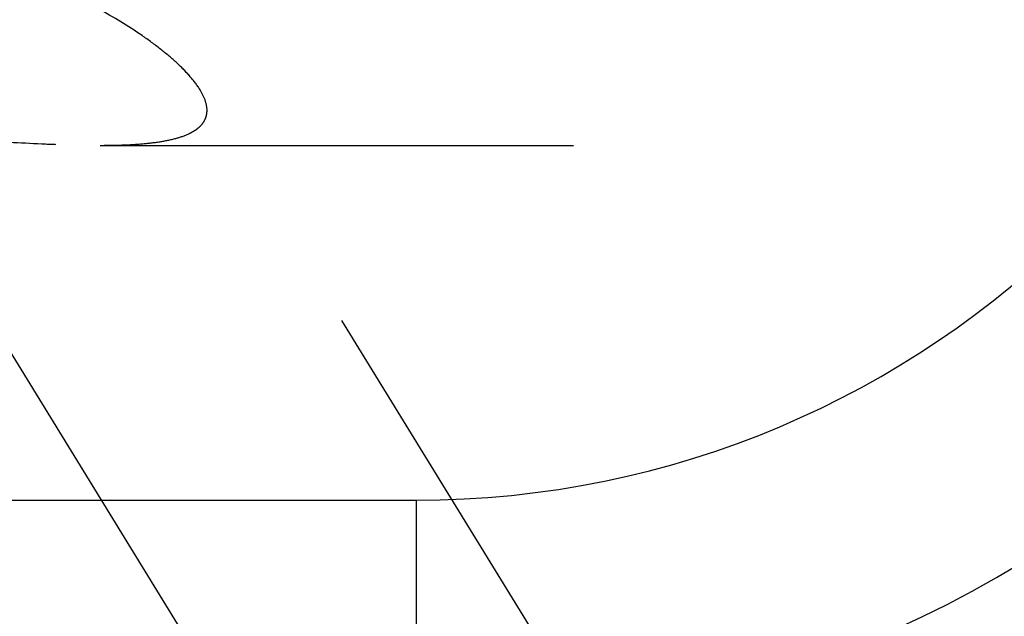
# Model space of a CAD drawing. Units: millimetres. Extents: x 0 to 594, y 0 to 420.
# Drawn here: x 342 to 349, y 232 to 236 of the extents above; entities that cross this region are included whole.
import ezdxf

# ---------------------------------------------------------------- set-up
doc = ezdxf.new("R2010")
doc.units = ezdxf.units.MM
doc.header["$LTSCALE"] = 32.67
doc.linetypes.add('CENTER', pattern=[0.6, 0.375, -0.075, 0.075, -0.075])
doc.linetypes.add('HIDDEN', pattern=[0.2, 0.1, -0.1])
doc.layers.get('0').update_dxf_attribs({"linetype": 'CONTINUOUS'})
for name, color, linetype in [('606553831-000_AXIS', 7, 'CONTINUOUS'), ('606553831-000_CL', 7, 'CONTINUOUS'), ('606553831-000_HL', 7, 'CONTINUOUS')]:
    doc.layers.add(name, color=color, linetype=linetype)
doc.styles.get("Standard").update_dxf_attribs({"font": 'TXT.SHX', "width": 0.7})
doc.dimstyles.new('DIMSTYLE_3', dxfattribs={"dimtxt": 3.5, "dimasz": 3.5, "dimexe": 0.18, "dimexo": 0.0625, "dimgap": 0.09, "dimtad": 1, "dimdec": 6, "dimdsep": 46, "dimtxsty": 'STANDARD', "dimblk": '_FILLED', "dimblk1": '_FILLED', "dimblk2": '_FILLED', "dimcen": 0.09, "dimclrt": 2, "dimadec": 0, "dimazin": 0, "dimtp": 0.05, "dimtm": 0.05, "dimtfac": 1, "dimtdec": 6, "dimtofl": 0, "dimtmove": 0, "dimatfit": 3, "dimldrblk": '_FILLED', "dimfxl": 1, "dimtolj": 1, "dimarcsym": 0})

# ---------------------------------------------------------------- blocks, each defined once
blk = doc.blocks.new('_FILLED')
at = {"color": 0, "linetype": 'BYBLOCK'}
blk.add_solid([(0, 0), (-1, 0.125), (-1, -0.125)], dxfattribs=at)
blk = doc.blocks.new('*D4')
at = {"color": 3, "linetype": 'CONTINUOUS'}
for p, q in [((249.1215, 240.2046), (249.1215, 246.2046)), ((249.1215, 246.2046), (249.1215, 238.9546)), ((416.9875, 240.2046), (247.6215, 240.2046)), ((249.1215, 225.6308), (249.1215, 238.9546)), ((416.8238, 237.7046), (247.6215, 237.7046)), ((249.1215, 237.7046), (249.1215, 225.6308))]:
    blk.add_line(p, q, dxfattribs=at)
at = {"color": 3, "linetype": 'CONTINUOUS', "xscale": 3.5, "yscale": 3.5, "zscale": 3.5}
for p, rotation in [((249.1215, 240.2046), 270), ((249.1215, 237.7046), 90)]:
    blk.add_blockref('_FILLED', p, dxfattribs=dict(at, rotation=rotation))
at = {"color": 2, "linetype": 'CONTINUOUS', "insert": (244.7465, 235.8808), "char_height": 3.5, "width": 10.25, "attachment_point": 3, "rotation": 90, "line_spacing_factor": 0.9}
blk.add_mtext('M2.5', dxfattribs=at)

msp = doc.modelspace()

# ---------------------------------------------------------------- linework, layer by layer
at = {"layer": '606553831-000_AXIS', "color": 3, "linetype": 'CENTER'}
msp.add_line((336.7073248, 241.6036999), (359.2004844, 204.9939377), dxfattribs=at)
at = {"layer": '606553831-000_CL', "color": 9, "linetype": 'CONTINUOUS'}
for p, q in [((331.5866404, 232.5045765), (344.4714885, 232.5045765)), ((344.4714885, 232.5045765), (344.4714885, 230.9045765))]:
    msp.add_line(p, q, dxfattribs=at)
at = {"layer": '606553831-000_CL', "color": 7, "linetype": 'CONTINUOUS'}
msp.add_arc((344.4714885, 238.9545765), 8.05, 270, 90, dxfattribs=at)
at = {"layer": '606553831-000_CL', "color": 9, "linetype": 'CONTINUOUS'}
msp.add_arc((344.4714885, 238.9545765), 6.45, 270, 90, dxfattribs=at)
at = {"layer": '606553831-000_HL', "color": 6, "linetype": 'HIDDEN'}
for p, q in [((355.9309332, 214.2601166), (342.9800094, 235.3389801)), ((342.2911694, 234.9545765), (354.1214885, 234.9545765))]:
    msp.add_line(p, q, dxfattribs=at)
for points, knots in [([(342.9804581, 235.3382494), (342.9608819, 235.3701276), (342.9111366, 235.4346888), (342.8193173, 235.5270908), (342.7073529, 235.6212247), (342.5301704, 235.7504951), (342.2765201, 235.9044364), (341.9403312, 236.0709265), (341.5737346, 236.2168432), (341.1837347, 236.3348187), (340.7758519, 236.4162821), (340.356715, 236.4509923), (339.936826, 236.428276), (339.5325317, 236.3414491), (339.1638769, 236.1942356), (338.8484025, 236.0027407), (338.6306223, 235.818578), (338.4912761, 235.6679177), (338.4084929, 235.561777), (338.3435709, 235.460327), (338.2965926, 235.365298), (338.2675945, 235.2781198), (338.2598995, 235.221759), (338.2598995, 235.195806)], [0, 0, 0, 0, 0.020269158, 0.043924644, 0.070487302, 0.099436277, 0.162695715, 0.230960095, 0.302499994, 0.376236898, 0.451433707, 0.527454613, 0.603519408, 0.678439907, 0.75048639, 0.817563849, 0.877558772, 0.904323638, 0.928651251, 0.950394891, 0.969478125, 0.985938086, 1, 1, 1, 1]), ([(343.0288127, 235.195806), (343.0288127, 235.2187962), (343.0182065, 235.2693918), (342.9949097, 235.3147163), (342.9804581, 235.3382494)], [0, 0, 0, 0, 0.454294248, 1, 1, 1, 1]), ([(342.2911694, 234.9545765), (342.3409002, 234.9545765), (342.4367858, 234.955887), (342.5744925, 234.9633262), (342.6991997, 234.9773123), (342.8084595, 234.99905), (342.8878763, 235.0257538), (342.9400578, 235.0533944), (342.9716207, 235.07606), (342.9968994, 235.1017207), (343.0153771, 235.1304968), (343.0265226, 235.162249), (343.0288127, 235.1845483), (343.0288127, 235.195806)], [0, 0, 0, 0, 0.178124899, 0.343395444, 0.493791001, 0.62719013, 0.741902898, 0.792227058, 0.838200099, 0.880551892, 0.920490104, 0.95967753, 1, 1, 1, 1]), ([(338.718995, 234.9545765), (338.773511, 234.9545765), (338.8900848, 234.9585097), (339.0751138, 234.9706153), (339.2799162, 234.9861988), (339.5827735, 235.0080685), (339.9836213, 235.0281889), (340.4751087, 235.0312514), (340.9639432, 235.0156936), (341.4339259, 234.989937), (341.8086922, 234.9681924), (342.0912149, 234.956984), (342.2258311, 234.9545765), (342.2911694, 234.9545765)], [0, 0, 0, 0, 0.045735986, 0.097807623, 0.155561004, 0.218048866, 0.35255205, 0.492186714, 0.630256065, 0.762800298, 0.887064561, 0.945184646, 1, 1, 1, 1])]:
    msp.add_open_spline(points, degree=3, knots=knots, dxfattribs=at)

# ---------------------------------------------------------------- dimensions: what is measured, and where the dimension line sits
at = {"color": 3, "linetype": 'CONTINUOUS'}
dim = msp.add_linear_dim(base=(249.1214885, 237.7045765), p1=(416.9874549, 240.2045765), p2=(416.8238381, 237.7045765), angle=270, text='M<>:FID_10174', dimstyle='DIMSTYLE_3', dxfattribs=at)
dim.commit()
dim.dimension.update_dxf_attribs({"geometry": '*D4', "text_midpoint": (248.7928658, 225.7743262), "dimtype": 160})

doc.saveas('drawing.dxf')
